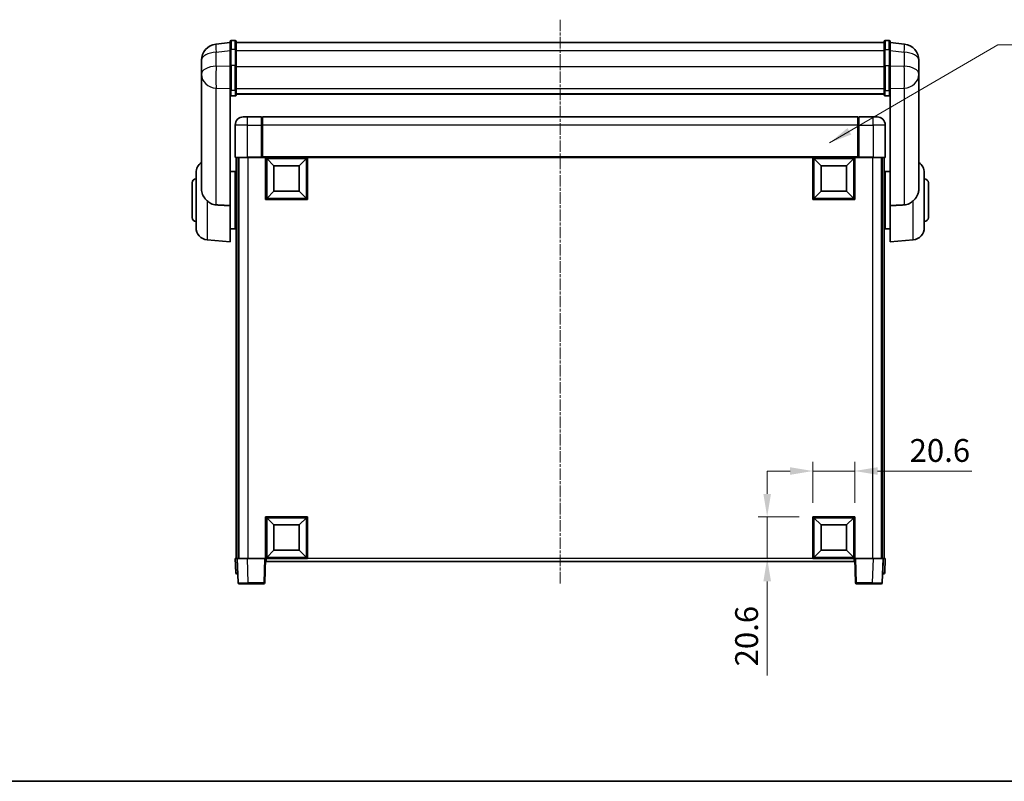
# Model space of a CAD drawing. Units: millimetres. Extents: x 1 to 10432, y 5 to 1691.
# Drawn here: x 2780 to 3265, y 5 to 380 of the extents above; entities that cross this region are included whole.
import ezdxf

# ---------------------------------------------------------------- set-up
doc = ezdxf.new("R2010")
doc.units = ezdxf.units.MM
doc.linetypes.add('CHAIN', pattern=[0.3543, 0.2362, -0.0295, 0.0591, -0.0295])
for name, color, linetype, lineweight in [('Border (ISO)', 7, 'Continuous', 35), ('Dimension (ISO)', 7, 'Continuous', 18), ('Dimension (ISO) @ 1', 7, 'Continuous', 18), ('Symbol (ISO) @ 1', 7, 'Continuous', 18), ('Visible (ISO)', 7, 'Continuous', 35), ('Visible Narrow (ISO)', 7, 'Continuous', 25)]:
    doc.layers.add(name, color=color, linetype=linetype, lineweight=lineweight)
doc.layers.add('Centerline (ISO)', color=7, linetype='Continuous', lineweight=18, true_color=0x80ffff)
doc.styles.add('Note Text (TK)', font='MS PGothic.ttf')
doc.dimstyles.new('Default - Method 1b (TK)', dxfattribs={"dimscale": 6, "dimtxt": 2.5, "dimasz": 2.5, "dimexe": 1, "dimexo": 1.5, "dimgap": 1, "dimtad": 1, "dimtoh": 1, "dimrnd": 1e-08, "dimdsep": 46, "dimtxsty": 'Note Text (TK)', "dimcen": 0.09, "dimdle": 5, "dimclrd": 100, "dimclre": 100, "dimclrt": 7, "dimadec": 1, "dimazin": 1, "dimtfac": 1, "dimtmove": 0, "dimatfit": 3, "dimfxl": 0, "dimtolj": 1, "dimlwd": -1, "dimlwe": -1, "dimarcsym": 0})
doc.dimstyles.new('Default - Method 1b (TK)$7', dxfattribs={"dimscale": 6, "dimtxt": 2.5, "dimasz": 2.5, "dimexe": 1, "dimexo": 1.5, "dimgap": 1, "dimtad": 1, "dimtoh": 1, "dimrnd": 1e-08, "dimdsep": 46, "dimtxsty": 'Note Text (TK)', "dimcen": 0.09, "dimdle": 5, "dimclrd": 256, "dimclre": 100, "dimclrt": 7, "dimadec": 1, "dimazin": 1, "dimtfac": 1, "dimtmove": 0, "dimatfit": 3, "dimfxl": 0, "dimtolj": 1, "dimlwd": -1, "dimlwe": -1, "dimarcsym": 0})

# ---------------------------------------------------------------- blocks, each defined once
blk = doc.blocks.new('図面枠 tk図枠')
at = {"layer": 'Border (ISO)'}
blk.add_line((14.5, 8), (405.5, 8), dxfattribs=at)
blk = doc.blocks.new('*D64')
at = {"layer": 'Defpoints', "color": 0, "transparency": 16777216}
for p in [(3191.49, 157.53), (3170.89, 135.03), (3191.49, 135.03)]:
    blk.add_point(p, dxfattribs=at)
at = {"layer": 'Dimension (ISO)', "color": 100, "transparency": 16777216}
for p, q in [((3170.89, 141.78), (3170.89, 162.03)), ((3191.49, 141.78), (3191.49, 162.03)), ((3159.64, 157.53), (3148.39, 157.53)), ((3170.89, 157.53), (3191.49, 157.53)), ((3202.74, 157.53), (3249.13, 157.53))]:
    blk.add_line(p, q, dxfattribs=at)
for points in [[(3159.64, 159.4), (3159.64, 155.65), (3170.89, 157.53)], [(3202.74, 159.4), (3202.74, 155.65), (3191.49, 157.53)]]:
    blk.add_solid(points, dxfattribs=at)
at = {"layer": 'Dimension (ISO)', "color": 7, "transparency": 16777216, "insert": (3218.49, 167.65), "char_height": 11.25, "attachment_point": 4, "style": 'Note Text (TK)'}
blk.add_mtext('\\A1;20.6', dxfattribs=at)
blk = doc.blocks.new('*D65')
at = {"layer": 'Defpoints', "color": 0, "transparency": 16777216}
for p in [(3148.39, 135.03), (3170.89, 135.03), (3170.89, 114.43)]:
    blk.add_point(p, dxfattribs=at)
at = {"layer": 'Dimension (ISO)', "color": 100, "transparency": 16777216}
for p, q in [((3148.39, 146.28), (3148.39, 157.53)), ((3164.14, 135.03), (3143.89, 135.03)), ((3148.39, 135.03), (3148.39, 114.43)), ((3164.14, 114.43), (3143.89, 114.43)), ((3148.39, 103.18), (3148.39, 56.78))]:
    blk.add_line(p, q, dxfattribs=at)
for points in [[(3146.51, 146.28), (3150.26, 146.28), (3148.39, 135.03)], [(3146.51, 103.18), (3150.26, 103.18), (3148.39, 114.43)]]:
    blk.add_solid(points, dxfattribs=at)
at = {"layer": 'Dimension (ISO)', "color": 7, "transparency": 16777216, "insert": (3138.26, 61.28), "char_height": 11.25, "attachment_point": 4, "rotation": 90, "style": 'Note Text (TK)'}
blk.add_mtext('\\A1;20.6', dxfattribs=at)

msp = doc.modelspace()

# ---------------------------------------------------------------- linework, layer by layer
at = {"layer": 'Centerline (ISO)', "linetype": 'CHAIN', "ltscale": 23.990969}
msp.add_line((3046.4874, 379.8255), (3046.4874, 101.6784), dxfattribs=at)
at = {"layer": 'Visible (ISO)'}
for p, q in [((2883.9874, 368.5907), (2876.9381, 367.7482)), ((2883.9874, 364.8255), (2883.9874, 369.0755)), ((2886.4874, 369.5755), (2884.4874, 369.5755)), ((2886.9874, 369.0755), (2886.9874, 364.8255)), ((2886.9874, 368.5755), (3205.9874, 368.5755)), ((3205.9874, 364.8255), (3205.9874, 369.0755)), ((3206.4874, 369.5755), (3208.4874, 369.5755)), ((3208.9874, 369.0755), (3208.9874, 364.8255)), ((3208.9874, 368.5907), (3216.0367, 367.7482)), ((2883.9874, 364.8255), (2883.9874, 357.0313)), ((2886.9874, 357.0313), (2886.9874, 364.8255)), ((3205.9874, 364.8255), (3205.9874, 357.0313)), ((3208.9874, 357.0313), (3208.9874, 364.8255)), ((2869.8874, 359.8048), (2869.8874, 357.7853)), ((3223.0874, 357.7853), (3223.0874, 359.8048)), ((2869.8874, 355.0073), (2869.8874, 357.035)), ((2869.8874, 355.0073), (2869.8874, 352.9878)), ((2883.9874, 345.4201), (2883.9874, 357.0313)), ((2886.9874, 357.0313), (2886.9874, 345.4201)), ((3205.9874, 345.4201), (3205.9874, 357.0313)), ((3208.9874, 357.0313), (3208.9874, 345.4201)), ((3223.0874, 357.035), (3223.0874, 355.0073)), ((3223.0874, 352.9878), (3223.0874, 355.0073)), ((2869.8874, 352.9878), (2869.8874, 351.8219)), ((2869.8874, 350.218), (2869.8874, 351.8219)), ((2869.8874, 350.218), (2869.8874, 296.5655)), ((3223.0874, 351.8219), (3223.0874, 352.9878)), ((3223.0874, 351.8219), (3223.0874, 350.218)), ((3223.0874, 296.5655), (3223.0874, 350.218)), ((2883.9874, 345.4201), (2883.9874, 342.8333)), ((2886.9874, 342.8333), (2886.9874, 345.4201)), ((3205.9874, 345.4201), (3205.9874, 342.8333)), ((3208.9874, 342.8333), (3208.9874, 345.4201)), ((2883.9874, 288.2271), (2883.9874, 342.8333)), ((2886.4874, 342.3146), (2884.4874, 342.3146)), ((2886.9874, 343.2296), (3205.9874, 343.2296)), ((2886.9874, 343.1818), (3205.9874, 343.1818)), ((3206.4874, 342.3146), (3208.4874, 342.3146)), ((3208.9874, 342.8333), (3208.9874, 288.2271)), ((2890.4874, 331.9284), (2892.4874, 331.9284)), ((2899.4874, 331.9284), (2892.4874, 331.9284)), ((2899.4874, 331.9284), (2899.4874, 327.9284)), ((2899.7374, 331.7284), (2899.4874, 331.7284)), ((3192.9874, 331.9284), (2899.9874, 331.9284)), ((2899.9874, 327.9284), (2899.9874, 331.9284)), ((3192.9874, 331.9284), (3192.9874, 327.9284)), ((3193.2374, 331.7284), (3193.4874, 331.7284)), ((3200.4874, 331.9284), (3193.4874, 331.9284)), ((3193.4874, 327.9284), (3193.4874, 331.9284)), ((3200.4874, 331.9284), (3202.4874, 331.9284)), ((2886.4874, 327.9284), (2886.4874, 312.1784)), ((2899.4874, 312.1784), (2899.4874, 327.9284)), ((2899.9874, 327.9284), (2899.9874, 312.2284)), ((3192.9874, 312.2284), (3192.9874, 327.9284)), ((3193.4874, 327.9284), (3193.4874, 312.1784)), ((3206.4874, 312.1784), (3206.4874, 327.9284)), ((2892.4874, 311.9284), (2886.7374, 311.9284)), ((2886.9874, 311.9284), (2886.9874, 114.4284)), ((2887.9874, 311.9284), (2887.9874, 114.4284)), ((2888.2374, 311.9284), (2888.2374, 114.4284)), ((2892.4874, 311.9284), (2899.8874, 311.9284)), ((2899.4874, 312.1784), (2899.4874, 311.9335)), ((2899.7374, 311.9335), (2899.4874, 311.9335)), ((2899.9874, 311.9284), (2899.8874, 311.9284)), ((2899.9874, 311.9284), (2899.9874, 312.2284)), ((3192.9874, 311.9284), (2899.9874, 311.9284)), ((2901.4874, 291.3284), (2901.4874, 311.9284)), ((2905.5374, 307.8784), (2901.9874, 311.4284)), ((2901.9874, 291.8284), (2901.9874, 311.4284)), ((2901.9874, 311.4284), (2921.5874, 311.4284)), ((2918.0374, 307.8784), (2921.5874, 311.4284)), ((2921.5874, 311.4284), (2921.5874, 291.8284)), ((2922.0874, 311.9284), (2922.0874, 291.3284)), ((3170.8874, 291.3284), (3170.8874, 311.9284)), ((3174.9374, 307.8784), (3171.3874, 311.4284)), ((3171.3874, 291.8284), (3171.3874, 311.4284)), ((3171.3874, 311.4284), (3190.9874, 311.4284)), ((3187.4374, 307.8784), (3190.9874, 311.4284)), ((3190.9874, 311.4284), (3190.9874, 291.8284)), ((3191.4874, 311.9284), (3191.4874, 291.3284)), ((3192.9874, 312.2284), (3192.9874, 311.9284)), ((3193.0874, 311.9284), (3192.9874, 311.9284)), ((3193.0874, 311.9284), (3200.4874, 311.9284)), ((3193.4874, 311.9335), (3193.2374, 311.9335)), ((3193.4874, 311.9335), (3193.4874, 312.1784)), ((3206.2374, 311.9284), (3200.4874, 311.9284)), ((3204.7374, 311.9284), (3204.7374, 114.4284)), ((3204.9874, 311.9284), (3204.9874, 114.4284)), ((3205.9874, 311.9284), (3205.9874, 114.4284)), ((2905.5374, 295.3784), (2905.5374, 307.8784)), ((2905.5374, 307.8784), (2918.0374, 307.8784)), ((2918.0374, 307.8784), (2918.0374, 295.3784)), ((3174.9374, 295.3784), (3174.9374, 307.8784)), ((3174.9374, 307.8784), (3187.4374, 307.8784)), ((3187.4374, 307.8784), (3187.4374, 295.3784)), ((2867.2374, 277.3918), (2867.2374, 304.465)), ((2883.9874, 305.0784), (2886.4874, 305.0784)), ((2886.4874, 276.7784), (2886.4874, 305.0784)), ((2886.4874, 303.4284), (2886.9874, 303.4284)), ((3206.4874, 303.4284), (3205.9874, 303.4284)), ((3206.4874, 305.0784), (3206.4874, 276.7784)), ((3208.9874, 305.0784), (3206.4874, 305.0784)), ((3225.7374, 304.465), (3225.7374, 277.3918)), ((2865.2374, 282.4284), (2865.2374, 299.4284)), ((2886.4874, 298.4284), (2886.9874, 298.4284)), ((3206.4874, 298.4284), (3205.9874, 298.4284)), ((3227.7374, 299.4284), (3227.7374, 282.4284)), ((2922.0874, 291.3284), (2901.4874, 291.3284)), ((2905.5374, 295.3784), (2901.9874, 291.8284)), ((2921.5874, 291.8284), (2901.9874, 291.8284)), ((2918.0374, 295.3784), (2905.5374, 295.3784)), ((2918.0374, 295.3784), (2921.5874, 291.8284)), ((3191.4874, 291.3284), (3170.8874, 291.3284)), ((3174.9374, 295.3784), (3171.3874, 291.8284)), ((3190.9874, 291.8284), (3171.3874, 291.8284)), ((3187.4374, 295.3784), (3174.9374, 295.3784)), ((3187.4374, 295.3784), (3190.9874, 291.8284)), ((2883.9874, 288.2271), (2883.9874, 270.4284)), ((3208.9874, 270.4284), (3208.9874, 288.2271)), ((2886.4874, 283.4284), (2886.9874, 283.4284)), ((3206.4874, 283.4284), (3205.9874, 283.4284)), ((2883.9874, 276.7784), (2886.4874, 276.7784)), ((2886.4874, 278.4284), (2886.9874, 278.4284)), ((3206.4874, 278.4284), (3205.9874, 278.4284)), ((3208.9874, 276.7784), (3206.4874, 276.7784)), ((2872.7145, 271.4147), (2883.9874, 270.4284)), ((3220.2603, 271.4147), (3208.9874, 270.4284)), ((2901.4874, 114.4284), (2901.4874, 135.0284)), ((2901.4874, 135.0284), (2922.0874, 135.0284)), ((2905.5374, 130.9784), (2901.9874, 134.5284)), ((2901.9874, 114.9284), (2901.9874, 134.5284)), ((2901.9874, 134.5284), (2921.5874, 134.5284)), ((2905.5374, 118.4784), (2905.5374, 130.9784)), ((2905.5374, 130.9784), (2918.0374, 130.9784)), ((2918.0374, 130.9784), (2921.5874, 134.5284)), ((2918.0374, 130.9784), (2918.0374, 118.4784)), ((2921.5874, 134.5284), (2921.5874, 114.9284)), ((2922.0874, 135.0284), (2922.0874, 114.4284)), ((3170.8874, 114.4284), (3170.8874, 135.0284)), ((3170.8874, 135.0284), (3191.4874, 135.0284)), ((3174.9374, 130.9784), (3171.3874, 134.5284)), ((3171.3874, 114.9284), (3171.3874, 134.5284)), ((3171.3874, 134.5284), (3190.9874, 134.5284)), ((3174.9374, 118.4784), (3174.9374, 130.9784)), ((3174.9374, 130.9784), (3187.4374, 130.9784)), ((3187.4374, 130.9784), (3190.9874, 134.5284)), ((3187.4374, 130.9784), (3187.4374, 118.4784)), ((3190.9874, 134.5284), (3190.9874, 114.9284)), ((3191.4874, 135.0284), (3191.4874, 114.4284)), ((2905.5374, 118.4784), (2901.9874, 114.9284)), ((2918.0374, 118.4784), (2905.5374, 118.4784)), ((2918.0374, 118.4784), (2921.5874, 114.9284)), ((3174.9374, 118.4784), (3171.3874, 114.9284)), ((3187.4374, 118.4784), (3174.9374, 118.4784)), ((3187.4374, 118.4784), (3190.9874, 114.9284)), ((2886.4874, 114.4284), (2887.4868, 114.4284)), ((2886.4874, 114.4284), (2886.7325, 107.411)), ((2887.4868, 114.4284), (2887.4874, 114.4284)), ((2887.4874, 114.4284), (2892.4844, 114.4284)), ((2887.4874, 114.4284), (2887.9071, 102.411)), ((2892.4844, 114.4284), (2900.9877, 114.4284)), ((2900.9877, 114.4284), (2901.4874, 114.4284)), ((2901.0677, 102.411), (2901.4874, 114.4284)), ((2922.0874, 114.4284), (2901.4874, 114.4284)), ((2901.7374, 112.9284), (2901.7374, 114.4284)), ((3191.2374, 112.9284), (2901.7374, 112.9284)), ((2921.5874, 114.9284), (2901.9874, 114.9284)), ((3191.4874, 114.4284), (3170.8874, 114.4284)), ((3190.9874, 114.9284), (3171.3874, 114.9284)), ((3191.2374, 114.4284), (3191.2374, 112.9284)), ((3191.4874, 114.4284), (3191.9871, 114.4284)), ((3191.4874, 114.4284), (3191.9071, 102.411)), ((3191.9871, 114.4284), (3200.4904, 114.4284)), ((3200.4904, 114.4284), (3205.4874, 114.4284)), ((3205.0677, 102.411), (3205.4874, 114.4284)), ((3205.4874, 114.4284), (3205.488, 114.4284)), ((3205.488, 114.4284), (3206.4874, 114.4284)), ((3206.2423, 107.411), (3206.4874, 114.4284)), ((2887.7318, 106.9284), (2887.2321, 106.9284)), ((2887.7318, 106.9284), (2887.7493, 106.9284)), ((3205.2255, 106.9284), (3205.243, 106.9284)), ((3205.7426, 106.9284), (3205.243, 106.9284)), ((2892.904, 101.9284), (2888.4068, 101.9284)), ((2892.904, 101.9284), (2900.568, 101.9284)), ((3192.4068, 101.9284), (3200.0708, 101.9284)), ((3204.568, 101.9284), (3200.0708, 101.9284))]:
    msp.add_line(p, q, dxfattribs=at)
for centre, radius, start, end in [((2884.4874, 369.0755), 0.5, 90, 180), ((2886.4874, 369.0755), 0.5, 0, 90), ((3206.4874, 369.0755), 0.5, 90, 180), ((3208.4874, 369.0755), 0.5, 0, 90), ((2877.8874, 359.8048), 8, 96.815194, 180), ((3215.0874, 359.8048), 8, 0, 83.184806), ((2890.4874, 327.9284), 4, 90, 180), ((2899.7374, 331.4784), 0.25, 0, 90), ((3193.2374, 331.4784), 0.25, 90, 180), ((3202.4874, 327.9284), 4, 0, 90), ((2886.7374, 312.1784), 0.25, 180, 270), ((3206.2374, 312.1784), 0.25, 270, 0), ((2873.2374, 304.465), 6, 123.940615, 180), ((3219.7374, 304.465), 6, 0, 56.059385), ((2867.2374, 299.4284), 2, 90, 180), ((3225.7374, 299.4284), 2, 0, 90), ((2867.2374, 282.4284), 2, 180, 270), ((3225.7374, 282.4284), 2, 270, 0), ((2873.2374, 277.3918), 6, 180, 265), ((3219.7374, 277.3918), 6, 275, 0), ((2887.2321, 107.4284), 0.5, 182, 270), ((3205.7426, 107.4284), 0.5, 270, 358), ((2888.4068, 102.4284), 0.5, 182, 270), ((2900.568, 102.4284), 0.5, 270, 358), ((3192.4068, 102.4284), 0.5, 182, 270), ((3204.568, 102.4284), 0.5, 270, 358)]:
    msp.add_arc(centre, radius, start, end, dxfattribs=at)
for points, knots in [([(2869.8874, 357.7853), (2869.8874, 357.76), (2869.8874, 357.7343), (2869.8885, 357.3791), (2869.8936, 356.9731), (2869.8936, 356.1338), (2869.8885, 355.6397), (2869.8874, 355.0888), (2869.8874, 355.0481), (2869.8874, 355.0073)], [4.482129021, 4.482129021, 4.482129021, 4.482129021, 4.493692618, 4.493692618, 4.639067337, 4.639067337, 4.784442055, 4.784442055, 4.796005652, 4.796005652, 4.796005652, 4.796005652]), ([(2869.8874, 357.035), (2869.8874, 357.0675), (2869.8874, 357.0996), (2869.8878, 357.2365), (2869.8883, 357.3374), (2869.889, 357.4332)], [4.4821290214, 4.4821290214, 4.4821290214, 4.4821290214, 4.4936926184, 4.4936926184, 4.5319913858, 4.5319913858, 4.5319913858, 4.5319913858]), ([(3223.0874, 355.0073), (3223.0874, 355.0481), (3223.0874, 355.0888), (3223.0863, 355.6397), (3223.0812, 356.1338), (3223.0812, 356.9731), (3223.0863, 357.3791), (3223.0874, 357.7343), (3223.0874, 357.76), (3223.0874, 357.7853)], [4.482129021, 4.482129021, 4.482129021, 4.482129021, 4.493692618, 4.493692618, 4.639067337, 4.639067337, 4.784442055, 4.784442055, 4.796005652, 4.796005652, 4.796005652, 4.796005652]), ([(3223.0858, 357.4332), (3223.0865, 357.3374), (3223.087, 357.2365), (3223.0874, 357.0996), (3223.0874, 357.0675), (3223.0874, 357.035)], [4.7461432879, 4.7461432879, 4.7461432879, 4.7461432879, 4.7844420553, 4.7844420553, 4.7960056524, 4.7960056524, 4.7960056524, 4.7960056524]), ([(2869.8874, 351.8219), (2869.8874, 351.7894), (2869.8874, 351.7572), (2869.8885, 351.3262), (2869.8936, 350.9901), (2869.8936, 350.5055), (2869.8885, 350.322), (2869.8874, 350.2298), (2869.8874, 350.2236), (2869.8874, 350.218)], [4.482129021, 4.482129021, 4.482129021, 4.482129021, 4.493692618, 4.493692618, 4.639067337, 4.639067337, 4.784442055, 4.784442055, 4.796005652, 4.796005652, 4.796005652, 4.796005652]), ([(3223.0874, 350.218), (3223.0874, 350.2236), (3223.0874, 350.2298), (3223.0863, 350.322), (3223.0812, 350.5055), (3223.0812, 350.9901), (3223.0863, 351.3262), (3223.0874, 351.7572), (3223.0874, 351.7894), (3223.0874, 351.8219)], [4.482129021, 4.482129021, 4.482129021, 4.482129021, 4.493692618, 4.493692618, 4.639067337, 4.639067337, 4.784442055, 4.784442055, 4.796005652, 4.796005652, 4.796005652, 4.796005652]), ([(2883.9874, 342.8333), (2883.9874, 342.8322), (2883.9874, 342.8311), (2883.9876, 342.7925), (2883.9918, 342.755), (2884.0078, 342.6819), (2884.0196, 342.6463), (2884.0624, 342.5519), (2884.101, 342.4971), (2884.1948, 342.4077), (2884.2483, 342.373), (2884.3645, 342.3265), (2884.4255, 342.3146), (2884.4874, 342.3146)], [-0.0809227639, -0.0809227639, -0.0809227639, -0.0809227639, -0.0805886357, -0.0805886357, -0.0691479127, -0.0691479127, -0.0577655589, -0.0577655589, -0.0376220805, -0.0376220805, -0.0185556094, -0.0185556094, 0, 0, 0, 0]), ([(2886.4874, 342.3146), (2886.5493, 342.3146), (2886.6103, 342.3265), (2886.7265, 342.373), (2886.7799, 342.4077), (2886.8738, 342.4971), (2886.9124, 342.5519), (2886.9552, 342.6463), (2886.967, 342.6819), (2886.983, 342.755), (2886.9872, 342.7925), (2886.9874, 342.8311), (2886.9874, 342.8322), (2886.9874, 342.8333)], [-0.0807455701, -0.0807455701, -0.0807455701, -0.0807455701, -0.0621538264, -0.0621538264, -0.0430502261, -0.0430502261, -0.0228675214, -0.0228675214, -0.011463002, -0.011463002, 0, 0, 0.0003347789, 0.0003347789, 0.0003347789, 0.0003347789]), ([(3205.9874, 342.8333), (3205.9874, 342.8322), (3205.9874, 342.8311), (3205.9876, 342.7925), (3205.9918, 342.755), (3206.0078, 342.6819), (3206.0196, 342.6463), (3206.0624, 342.5519), (3206.101, 342.4971), (3206.1948, 342.4077), (3206.2483, 342.373), (3206.3645, 342.3265), (3206.4255, 342.3146), (3206.4874, 342.3146)], [-0.0809227639, -0.0809227639, -0.0809227639, -0.0809227639, -0.0805886357, -0.0805886357, -0.0691479127, -0.0691479127, -0.0577655589, -0.0577655589, -0.0376220805, -0.0376220805, -0.0185556094, -0.0185556094, 0, 0, 0, 0]), ([(3208.9874, 342.8333), (3208.9874, 342.8322), (3208.9874, 342.8311), (3208.9872, 342.7925), (3208.983, 342.755), (3208.967, 342.6819), (3208.9552, 342.6463), (3208.9124, 342.5519), (3208.8738, 342.4971), (3208.7799, 342.4077), (3208.7265, 342.373), (3208.6103, 342.3265), (3208.5493, 342.3146), (3208.4874, 342.3146)], [-0.0003347789, -0.0003347789, -0.0003347789, -0.0003347789, 0, 0, 0.011463002, 0.011463002, 0.0228675214, 0.0228675214, 0.0430502261, 0.0430502261, 0.0621538264, 0.0621538264, 0.0807455701, 0.0807455701, 0.0807455701, 0.0807455701]), ([(2899.7374, 311.9335), (2899.7732, 311.9335), (2899.811, 311.9314), (2899.8598, 311.929), (2899.8742, 311.9284), (2899.8874, 311.9284)], [0.1703131202, 0.1703131202, 0.1703131202, 0.1703131202, 0.1810677517, 0.1810677517, 0.1858570013, 0.1858570013, 0.1858570013, 0.1858570013]), ([(3193.0874, 311.9284), (3193.1006, 311.9284), (3193.115, 311.929), (3193.1638, 311.9314), (3193.2016, 311.9335), (3193.2374, 311.9335)], [0.0412271589, 0.0412271589, 0.0412271589, 0.0412271589, 0.0460164086, 0.0460164086, 0.0567710401, 0.0567710401, 0.0567710401, 0.0567710401]), ([(2869.8874, 296.5655), (2869.8874, 296.5493), (2869.8875, 296.5331), (2869.8895, 296.2146), (2869.9095, 295.9143), (2870.0022, 295.1923), (2870.0934, 294.7761), (2870.4925, 293.5047), (2870.9224, 292.7016), (2871.853, 291.4708), (2872.2663, 291.022), (2872.7145, 290.6019)], [5.531333437, 5.531333437, 5.531333437, 5.531333437, 5.537376333, 5.537376333, 5.64999603, 5.64999603, 5.810634451, 5.810634451, 6.152235212, 6.152235212, 6.373226187, 6.373226187, 6.373226187, 6.373226187]), ([(3220.2603, 290.6019), (3220.4142, 290.7461), (3220.5647, 290.8944), (3221.438, 291.805), (3222.0287, 292.6335), (3222.6746, 294.0672), (3222.8473, 294.6079), (3223.0177, 295.492), (3223.058, 295.8213), (3223.0837, 296.291), (3223.0874, 296.4281), (3223.0874, 296.5655)], [2.419202024, 2.419202024, 2.419202024, 2.419202024, 2.485237937, 2.485237937, 2.812765775, 2.812765775, 2.999568667, 2.999568667, 3.108221981, 3.108221981, 3.152870407, 3.152870407, 3.152870407, 3.152870407]), ([(2877.1902, 288.5944), (2876.2934, 288.6452), (2875.3702, 288.8927), (2873.8642, 289.6567), (2873.2477, 290.1021), (2872.7145, 290.6019)], [2.581206007, 2.581206007, 2.581206007, 2.581206007, 2.84926027, 2.84926027, 3.061582618, 3.061582618, 3.061582618, 3.061582618]), ([(3220.2603, 290.6019), (3219.7271, 290.1021), (3219.1106, 289.6567), (3217.6046, 288.8927), (3216.6814, 288.6452), (3215.7846, 288.5944)], [1.893638288, 1.893638288, 1.893638288, 1.893638288, 2.105960636, 2.105960636, 2.374014899, 2.374014899, 2.374014899, 2.374014899])]:
    msp.add_open_spline(points, degree=3, knots=knots, dxfattribs=at)
for points in [[(2883.9874, 288.2271), (2880.5576, 288.4131), (2877.1902, 288.5944)], [(3215.7846, 288.5944), (3212.4172, 288.4131), (3208.9874, 288.2271)]]:
    msp.add_open_spline(points, degree=2, dxfattribs=at)
at = {"layer": 'Visible Narrow (ISO)'}
for p, q in [((2884.4874, 369.5755), (2884.4874, 365.0755)), ((2886.4874, 365.0755), (2886.4874, 369.5755)), ((3206.4874, 369.5755), (3206.4874, 365.0755)), ((3208.4874, 365.0755), (3208.4874, 369.5755)), ((2877.1902, 363.7895), (2883.9874, 364.6019)), ((2877.1902, 356.9726), (2877.1902, 363.7895)), ((2884.4874, 357.2813), (2884.4874, 365.0755)), ((2886.4874, 365.0755), (2884.4874, 365.0755)), ((2886.4874, 365.0755), (2886.4874, 357.2813)), ((2886.9874, 364.5755), (3205.9874, 364.5755)), ((3206.4874, 357.2813), (3206.4874, 365.0755)), ((3206.4874, 365.0755), (3208.4874, 365.0755)), ((3208.4874, 365.0755), (3208.4874, 357.2813)), ((3208.9874, 364.6019), (3215.7846, 363.7895)), ((3215.7846, 363.7895), (3215.7846, 356.9726)), ((2883.9874, 356.7549), (2877.1902, 356.9726)), ((2884.4874, 357.2813), (2884.4874, 344.9871)), ((2886.4874, 357.2813), (2884.4874, 357.2813)), ((2886.4874, 344.9871), (2886.4874, 357.2813)), ((2886.9874, 356.7813), (3205.9874, 356.7813)), ((3206.4874, 357.2813), (3206.4874, 344.9871)), ((3206.4874, 357.2813), (3208.4874, 357.2813)), ((3208.4874, 344.9871), (3208.4874, 357.2813)), ((3215.7846, 356.9726), (3208.9874, 356.7549)), ((2877.1902, 346.086), (2883.9874, 345.8683)), ((2877.1902, 288.5944), (2877.1902, 346.086)), ((2884.4874, 342.3146), (2884.4874, 344.9871)), ((2886.4874, 344.9871), (2884.4874, 344.9871)), ((2886.4874, 344.9871), (2886.4874, 342.3146)), ((2886.9874, 345.8531), (3205.9874, 345.8531)), ((3206.4874, 342.3146), (3206.4874, 344.9871)), ((3206.4874, 344.9871), (3208.4874, 344.9871)), ((3208.4874, 344.9871), (3208.4874, 342.3146)), ((3208.9874, 345.8683), (3215.7846, 346.086)), ((3215.7846, 346.086), (3215.7846, 288.5944)), ((2892.4874, 327.9284), (2892.4874, 331.9284)), ((2899.7374, 327.9284), (2899.7374, 331.7284)), ((3193.2374, 331.7284), (3193.2374, 327.9284)), ((3200.4874, 327.9284), (3200.4874, 331.9284)), ((2892.4874, 327.9284), (2886.4874, 327.9284)), ((2892.4874, 312.1784), (2892.4874, 327.9284)), ((2892.4874, 327.9284), (2899.4874, 327.9284)), ((2899.7374, 327.9284), (2899.4874, 327.9284)), ((2899.9874, 327.9284), (2899.7374, 327.9284)), ((2899.7374, 327.9284), (2899.7374, 311.9335)), ((3192.9874, 327.9284), (2899.9874, 327.9284)), ((3192.9874, 327.9284), (3193.2374, 327.9284)), ((3193.2374, 311.9335), (3193.2374, 327.9284)), ((3193.2374, 327.9284), (3193.4874, 327.9284)), ((3193.4874, 327.9284), (3200.4874, 327.9284)), ((3200.4874, 327.9284), (3200.4874, 312.1784)), ((3206.4874, 327.9284), (3200.4874, 327.9284)), ((2886.4874, 312.1784), (2892.4874, 312.1784)), ((2899.4874, 312.1784), (2892.4874, 312.1784)), ((2892.4874, 312.1784), (2892.4874, 311.9284)), ((2892.7374, 311.9284), (2892.7374, 114.4284)), ((3192.9874, 312.2284), (2899.9874, 312.2284)), ((3200.4874, 312.1784), (3193.4874, 312.1784)), ((3200.2374, 311.9284), (3200.2374, 114.4284)), ((3200.4874, 312.1784), (3200.4874, 311.9284)), ((3200.4874, 312.1784), (3206.4874, 312.1784)), ((2872.7145, 290.6019), (2872.7145, 271.4147)), ((3220.2603, 271.4147), (3220.2603, 290.6019)), ((2887.7318, 107.411), (2887.4868, 114.4284)), ((2892.904, 102.411), (2892.4844, 114.4284)), ((2900.9877, 114.4284), (2900.568, 102.411)), ((3170.8874, 114.4284), (2922.0874, 114.4284)), ((3192.4068, 102.411), (3191.9871, 114.4284)), ((3200.4904, 114.4284), (3200.0708, 102.411)), ((3205.488, 114.4284), (3205.243, 107.411)), ((2887.7318, 107.411), (2887.7318, 106.9284)), ((2887.7325, 107.411), (2887.7318, 107.411)), ((3205.243, 107.411), (3205.2423, 107.411)), ((3205.243, 107.411), (3205.243, 106.9284)), ((2892.904, 102.411), (2892.904, 101.9284)), ((2900.568, 102.411), (2892.904, 102.411)), ((2900.568, 102.411), (2900.568, 101.9284)), ((3192.4068, 101.9284), (3192.4068, 102.411)), ((3200.0708, 102.411), (3192.4068, 102.411)), ((3200.0708, 102.411), (3200.0708, 101.9284))]:
    msp.add_line(p, q, dxfattribs=at)
for centre, major_axis, ratio, start_param, end_param in [((2877.8874, 359.8048), (-8, 0), 0.5, 4.79965544, 6.28318531), ((2877.8874, 359.8048), (-0.9493, 7.9435), 0.03178074, 0, 1.04150662), ((2884.4874, 364.8255), (-0.5, 0), 0.5, 4.71238898, 6.28318531), ((2886.4874, 364.8255), (0.5, 0), 0.5, 0, 1.57079633), ((3206.4874, 364.8255), (-0.5, 0), 0.5, 4.71238898, 6.28318531), ((3208.4874, 364.8255), (0.5, 0), 0.5, 0, 1.57079633), ((3215.0874, 359.8048), (0.9493, 7.9435), 0.03178074, 5.24167868, 6.28318531), ((3215.0874, 359.8048), (8, 0), 0.5, 0, 1.48352986), ((2877.8874, 352.9878), (-8, 0), 0.5, 4.79965544, 6.28318531), ((2877.8874, 352.9878), (0.2561, 7.9959), 0.11860733, 1.05290097, 2.6161011), ((2884.4874, 357.0313), (-0.5, 0), 0.5, 4.71238898, 6.28318531), ((2886.4874, 357.0313), (0.5, 0), 0.5, 0, 1.57079633), ((3206.4874, 357.0313), (-0.5, 0), 0.5, 4.71238898, 6.28318531), ((3208.4874, 357.0313), (0.5, 0), 0.5, 0, 1.57079633), ((3215.0874, 352.9878), (8, 0), 0.5, 0, 1.48352986), ((3215.0874, 352.9878), (0.2561, -7.9959), 0.11860733, 0.52549155, 2.08869168), ((2877.8874, 352.9878), (-8, 0), 0.8660254, 0, 1.48352986), ((3215.0874, 352.9878), (8, 0), 0.8660254, 4.79965544, 6.28318531), ((2884.4874, 345.4201), (-0.5, 0), 0.8660254, 0, 1.57079633), ((2886.4874, 345.4201), (0.5, 0), 0.8660254, 4.71238898, 6.28318531), ((3206.4874, 345.4201), (-0.5, 0), 0.8660254, 0, 1.57079633), ((3208.4874, 345.4201), (0.5, 0), 0.8660254, 4.71238898, 6.28318531), ((2887.7325, 107.4284), (-1, -0.0174), 0.01743381, 0.00030449, 1.56988285), ((3205.2423, 107.4284), (-1, 0.0174), 0.01743381, 1.57170981, 3.14128816), ((2892.9095, 102.4284), (-5.0024, -0.0174), 0.00348438, 0.00010951, 1.56968786), ((2900.568, 102.4284), (0.4997, -0.0174), 0.03487826, 4.71360696, 6.28318531), ((3192.4068, 102.4284), (-0.4997, -0.0174), 0.03487826, 0, 1.56957835), ((3200.0653, 102.4284), (-5.0024, 0.0174), 0.00348438, 1.5719048, 3.14148316)]:
    msp.add_ellipse(centre, major_axis=major_axis, ratio=ratio, start_param=start_param, end_param=end_param, dxfattribs=at)

# ---------------------------------------------------------------- block references
at = {"xscale": 4.5, "yscale": 4.5, "zscale": 4.5}
msp.add_blockref('図面枠 tk図枠', (2291.4892, -31.3092), dxfattribs=at)

# ---------------------------------------------------------------- dimensions: what is measured, and where the dimension line sits
at = {"layer": 'Dimension (ISO) @ 1', "color": 100, "true_color": 0x00ff3f}
for base, p1, p2, angle, picture, middle in [((3191.4874, 157.5284), (3170.8874, 135.0284), (3191.4874, 135.0284), 180, '*D64', (3231.5591, 157.5284)), ((3148.3874, 135.0284), (3170.8874, 114.4284), (3170.8874, 135.0284), 90, '*D65', (3148.3874, 74.3567))]:
    dim = msp.add_linear_dim(base=base, p1=p1, p2=p2, angle=angle, dimstyle='Default - Method 1b (TK)', override={"dimscale": 1, "dimtxt": 11.25, "dimasz": 11.25, "dimexe": 4.5, "dimexo": 6.75, "dimgap": 4.5, "dimtoh": 0, "dimdec": 2, "dimcen": 0.405, "dimtol": 0, "dimlim": 0, "dimtp": 0, "dimtm": 0, "dimtdec": 2, "dimtix": 0, "dimtofl": 1, "dimtmove": 0, "dimatfit": 1}, dxfattribs=at)
    dim.commit()
    dim.dimension.update_dxf_attribs({"geometry": picture, "text_midpoint": middle, "dimtype": 128})

# ---------------------------------------------------------------- leaders
at = {"layer": 'Symbol (ISO) @ 1', "color": 100, "true_color": 0x00ff40, "annotation_type": 0, "has_hookline": 1, "hookline_direction": 0, "text_width": 224.2969}
msp.add_leader([(3179.1386, 319.1896), (3261.9751, 367.4059), (3273.2251, 367.4059)], dimstyle='Default - Method 1b (TK)$7', override={"dimscale": 1, "dimtxt": 11.25, "dimasz": 11.25, "dimgap": 0, "dimtad": 1}, dxfattribs=at)

doc.saveas('drawing.dxf')
